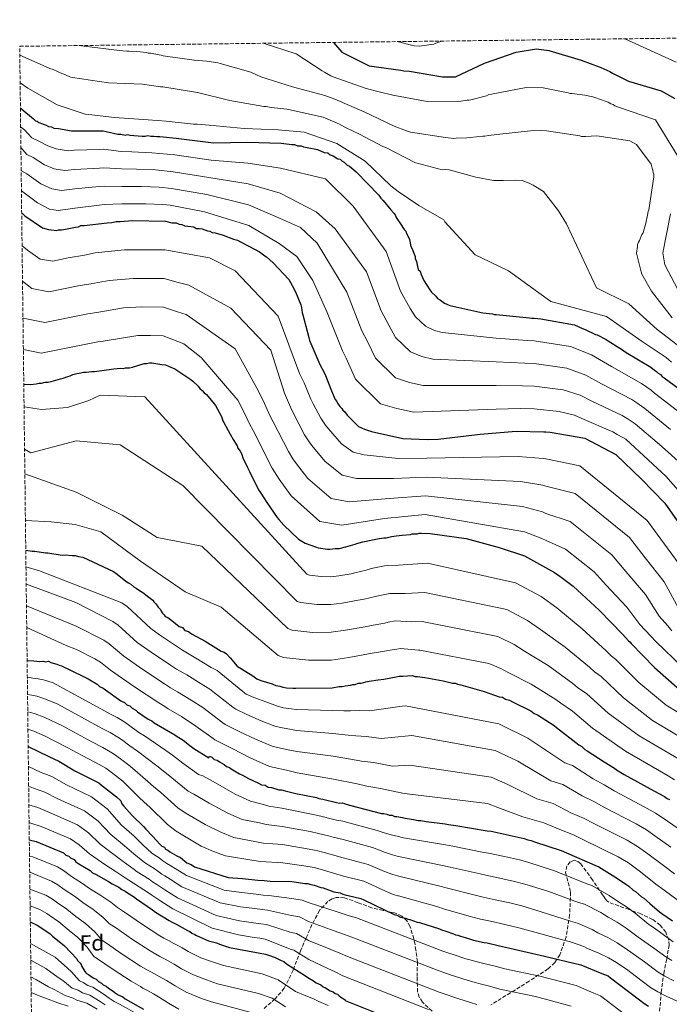
# Model space of a CAD drawing. Units: metres. Extents: x 583346 to 586778, y 4747444 to 4749800.
# Drawn here: x 583346 to 583640, y 4749325 to 4749770 of the extents above; entities that cross this region are included whole.
import ezdxf
from ezdxf.enums import TextEntityAlignment as Align

# ---------------------------------------------------------------- set-up
doc = ezdxf.new("R2010")
doc.units = ezdxf.units.M
doc.header["$MEASUREMENT"] = 0
doc.linetypes.add('DGN Style 3', pattern=[2.435891, 1.739922, -0.695969])
for name, color, linetype, lineweight in [('Curva de nivel directora', 30, 'Continuous', 30), ('Curva de nivel intermedia', 30, 'Continuous', 0), ('Etiqueta de zona arbolada', 92, 'Continuous', 0), ('Zona arbolada', 92, 'DGN Style 3', 0)]:
    doc.layers.add(name, color=color, linetype=linetype, lineweight=lineweight)
doc.styles.add('Style-Arial', font='arial.ttf')

msp = doc.modelspace()

# ---------------------------------------------------------------- linework, layer by layer
at = {"layer": 'Curva de nivel directora', "color": 30, "linetype": 'Continuous', "lineweight": 30, "flags": 128}
for points, elevation in [([(583488.08, 4749759.29), (583491.89, 4749754.9), (583504.2, 4749748.71), (583518.48, 4749746.7), (583519.89, 4749746.52), (583522.42, 4749746.25), (583537.41, 4749743.74), (583543.27, 4749743.73), (583556.32, 4749749.88), (583570.59, 4749754.94), (583579.87, 4749756.39), (583585.33, 4749755.66), (583599.95, 4749751.33), (583608.07, 4749748.31), (583608.89, 4749748.02), (583612.96, 4749746.16), (583614.18, 4749745.47), (583621.41, 4749741.74), (583636.17, 4749737.45), (583642.23, 4749734.04)], 850), ([(583346.71, 4749729.75), (583347.29, 4749729.19), (583352.67, 4749724.75), (583353.48, 4749723.96), (583354.28, 4749723.71), (583355.08, 4749723.19), (583358.29, 4749721.91), (583359.36, 4749721.39), (583360.69, 4749721.14), (583361.76, 4749720.63), (583363.89, 4749720.39), (583369.75, 4749719.42), (583370.81, 4749719.43), (583382.51, 4749719.34), (583384.1, 4749719.36), (583385.43, 4749719.11), (583390.77, 4749717.86), (583392.1, 4749717.88), (583393.96, 4749717.38), (583395.02, 4749717.66), (583396.09, 4749717.41), (583401.68, 4749716.96), (583403, 4749716.98), (583404.33, 4749717.26), (583405.66, 4749717.02), (583406.99, 4749717.04), (583408.32, 4749716.79), (583409.65, 4749716.81), (583417.1, 4749716.12), (583433.87, 4749713.97), (583449.28, 4749714.2), (583464.44, 4749713.89), (583469.23, 4749713.16), (583470.56, 4749713.18), (583471.89, 4749712.67), (583473.49, 4749712.69), (583474.56, 4749712.18), (583476.16, 4749711.93), (583480.96, 4749710.94), (583483.9, 4749709.65), (583485.5, 4749709.41), (583486.57, 4749708.63), (583487.91, 4749708.12), (583490.05, 4749706.82), (583491.12, 4749706.57), (583491.93, 4749705.79), (583493, 4749705.27), (583494.34, 4749703.96), (583495.41, 4749703.45), (583498.38, 4749700.83), (583508.63, 4749690.35), (583509.44, 4749689.03), (583510.52, 4749687.99), (583514.04, 4749683.79), (583515.39, 4749682.21), (583515.93, 4749681.42), (583516.21, 4749680.63), (583516.75, 4749679.84), (583518.38, 4749677.47), (583520.01, 4749674.84), (583520.82, 4749674.05), (583521.1, 4749672.99), (583521.65, 4749671.94), (583522.47, 4749670.36), (583523.05, 4749667.18), (583523.6, 4749666.12), (583524.98, 4749662.69), (583524.99, 4749661.62), (583525.54, 4749660.57), (583525.82, 4749659.51), (583526.39, 4749656.86), (583527.2, 4749656.08), (583527.75, 4749654.49), (583528.85, 4749651.85), (583530.21, 4749649.74), (583531.57, 4749647.64), (583532.39, 4749646.58), (583534.27, 4749644.75), (583535.09, 4749643.7), (583536.43, 4749642.92), (583538.3, 4749641.62), (583539.37, 4749641.11), (583540.71, 4749640.63), (583555.59, 4749637.33), (583559.88, 4749636.78), (583560.65, 4749636.56), (583561.54, 4749636.56), (583576.63, 4749635.03), (583577.73, 4749634.81), (583578.72, 4749634.81), (583581.81, 4749634.48), (583596.9, 4749631.84), (583600.65, 4749630.19), (583601.75, 4749629.75), (583606.49, 4749627.55), (583607.26, 4749627.33), (583611.34, 4749625.24), (583612.22, 4749624.69), (583617.4, 4749621.28), (583618.17, 4749620.84), (583620.38, 4749619.29)], 875), ([(583347.28, 4749682.37), (583347.86, 4749681.88), (583348.66, 4749681.09), (583356.72, 4749675.63), (583359.38, 4749674.87), (583363.11, 4749674.4), (583363.91, 4749674.67), (583365.23, 4749674.69), (583367.09, 4749674.99), (583371.59, 4749675.85), (583372.92, 4749676.13), (583373.97, 4749676.68), (583375.57, 4749676.7), (583385.91, 4749677.92), (583388.04, 4749677.95), (583389.89, 4749678.51), (583391.75, 4749678.53), (583397.33, 4749678.88), (583412.21, 4749678.57), (583415.15, 4749677.81), (583417.01, 4749677.84), (583418.34, 4749677.33), (583419.68, 4749677.08), (583421.01, 4749676.57), (583422.34, 4749676.32), (583425, 4749676.1), (583426.08, 4749675.31), (583427.41, 4749675.33), (583428.74, 4749675.09), (583431.14, 4749674.33), (583432.21, 4749674.08), (583433.28, 4749673.56), (583434.61, 4749673.31), (583438.35, 4749672.31), (583442.89, 4749670.51), (583444.76, 4749670.01), (583446.1, 4749669.23), (583452.79, 4749665.87), (583454.67, 4749664.84), (583457.08, 4749663.01), (583457.89, 4749662.49), (583460.85, 4749659.88), (583467.87, 4749652.27), (583469.5, 4749649.64), (583470.88, 4749646.74), (583473.35, 4749640.93), (583473.64, 4749639.6), (583473.94, 4749637.21), (583474.22, 4749636.42), (583477.02, 4749626.1), (583477.31, 4749624.77), (583477.86, 4749623.45), (583481.98, 4749613.95), (583483.9, 4749610.26), (583484.45, 4749608.93), (583487.21, 4749602.07), (583488.03, 4749600.22), (583488.86, 4749598.1), (583489.67, 4749597.32), (583489.94, 4749596.53), (583491.03, 4749594.95), (583491.84, 4749594.16), (583492.38, 4749593.37), (583493.19, 4749592.59), (583494.28, 4749591.01), (583499.4, 4749586.03), (583502.08, 4749584.74), (583505.28, 4749583.73), (583519.41, 4749580.48), (583530.58, 4749580.11), (583535.36, 4749580.18), (583535.43, 4749580.19), (583541.69, 4749580.96), (583554.42, 4749582.5), (583570.67, 4749583.83), (583583.08, 4749583.61), (583584.07, 4749583.62), (583586.04, 4749583.4), (583601.64, 4749580.66), (583615.69, 4749573.31), (583627.23, 4749562.23), (583637.78, 4749551.36), (583646.46, 4749538.96)], 900), ([(583620.38, 4749619.29), (583631.51, 4749612.69), (583633.16, 4749611.37), (583634.05, 4749610.82), (583634.71, 4749610.05), (583635.81, 4749609.39), (583636.58, 4749608.51), (583637.46, 4749607.96), (583650.47, 4749598.38)], 875), ([(583348.22, 4749605.04), (583351.24, 4749604.86), (583353.89, 4749605.16), (583355.22, 4749605.45), (583356.28, 4749605.46), (583357.87, 4749606.02), (583359.19, 4749606.04), (583360.52, 4749606.32), (583364.75, 4749607.45), (583366.08, 4749607.73), (583368.19, 4749608.56), (583369.25, 4749608.84), (583370.31, 4749609.39), (583372.16, 4749609.95), (583373.22, 4749609.96), (583375.34, 4749610.52), (583376.4, 4749610.54), (583378.79, 4749610.84), (583380.12, 4749610.86), (583387.81, 4749611.77), (583388.87, 4749612.05), (583390.46, 4749612.07), (583391.79, 4749612.36), (583393.12, 4749612.11), (583394.18, 4749612.39), (583396.04, 4749612.42), (583397.36, 4749612.7), (583402.65, 4749614.38), (583403.72, 4749614.39), (583405.04, 4749614.68), (583406.1, 4749614.69), (583410.63, 4749613.96), (583412.23, 4749613.72), (583413.57, 4749613.21), (583416.51, 4749611.92), (583423.75, 4749607.24), (583424.56, 4749606.46), (583426.99, 4749604.1), (583427.8, 4749603.05), (583428.87, 4749602.27), (583429.69, 4749601.22), (583430.76, 4749600.44), (583432.92, 4749597.81), (583434.28, 4749596.24), (583434.82, 4749595.45), (583437.55, 4749590.44), (583438.11, 4749588.59), (583438.65, 4749587.8), (583441.39, 4749582.52), (583442.75, 4749580.15), (583444.65, 4749577.25), (583444.93, 4749576.19), (583446.02, 4749574.88), (583446.56, 4749573.83), (583447.39, 4749571.45), (583447.94, 4749570.39), (583449.31, 4749567.49), (583450.14, 4749565.64), (583454.24, 4749557.46), (583455.05, 4749556.41), (583456.69, 4749553.78), (583458.05, 4749551.67), (583459.67, 4749549.3), (583462.66, 4749544.83), (583463.47, 4749544.05), (583465.64, 4749541.42), (583472.37, 4749535.14), (583474.52, 4749533.84), (583475.32, 4749533.32), (583480.4, 4749531.54), (583481.2, 4749531.28), (583484.39, 4749530.8), (583485.46, 4749530.55), (583486.52, 4749530.56), (583488.91, 4749530.86), (583490.77, 4749530.89), (583492.89, 4749531.45), (583493.68, 4749531.73), (583497.92, 4749532.85), (583498.71, 4749533.13), (583501.35, 4749533.97), (583508.77, 4749535.41), (583510.9, 4749535.7), (583511.96, 4749535.72), (583514.34, 4749536.28), (583516.46, 4749536.58), (583519.12, 4749536.88), (583522.83, 4749537.21), (583523.63, 4749537.48), (583526.02, 4749537.52), (583526.81, 4749537.79), (583527.87, 4749537.81), (583531.71, 4749537.68), (583547.97, 4749535.5), (583562.9, 4749531.44), (583574.43, 4749527.6), (583587.94, 4749520.03), (583591.02, 4749517.95), (583596.4, 4749513.89), (583608.15, 4749503.03), (583618.81, 4749492.05)], 925), ([(583349.13, 4749530.11), (583351.94, 4749529.64), (583353.27, 4749529.66), (583358.06, 4749528.93), (583359.13, 4749528.94), (583365.52, 4749527.98), (583366.85, 4749527.99), (583370.04, 4749527.78), (583371.37, 4749527.8), (583372.97, 4749527.29), (583374.83, 4749527.05), (583388.74, 4749520.61), (583390.36, 4749519.3), (583394.39, 4749516.17), (583395.46, 4749515.39), (583396.53, 4749514.87), (583397.88, 4749513.57), (583398.95, 4749513.05), (583400.03, 4749512.27), (583402.44, 4749510.71), (583403.52, 4749509.93), (583406.47, 4749507.58), (583407.02, 4749506.79), (583407.83, 4749506), (583408.91, 4749504.43), (583409.99, 4749503.38), (583410.27, 4749502.59), (583410.81, 4749501.8), (583411.62, 4749501.01), (583412.16, 4749500.22), (583413.23, 4749499.71), (583415.11, 4749498.4), (583418.34, 4749495.79), (583419.94, 4749495.29), (583421.02, 4749493.97), (583422.62, 4749493.46), (583423.97, 4749492.42), (583430.13, 4749489.06), (583437.37, 4749484.65), (583438.7, 4749484.13), (583439.78, 4749483.35), (583441.4, 4749481.52), (583444.64, 4749477.84), (583451.62, 4749473.43), (583453.5, 4749472.13), (583455.37, 4749471.36), (583460.44, 4749469.83), (583462.04, 4749469.06), (583463.91, 4749468.82), (583465.24, 4749468.31), (583466.84, 4749468.07), (583469.77, 4749467.85), (583471.1, 4749467.86), (583487.57, 4749468.1), (583490.75, 4749468.68), (583492.08, 4749468.7), (583493.4, 4749468.99), (583495.79, 4749469.29), (583496.85, 4749469.57), (583497.91, 4749469.58), (583499.23, 4749470.13), (583500.56, 4749470.15), (583502.68, 4749470.72), (583504.27, 4749471.01), (583508.25, 4749471.6), (583510.9, 4749471.9), (583516.46, 4749473.04), (583517.79, 4749473.33), (583519.38, 4749473.35), (583523.63, 4749473.68), (583524.97, 4749473.17), (583526.08, 4749473.18), (583529.37, 4749472.75), (583537.72, 4749471.21), (583541.89, 4749470.12), (583543.21, 4749470.12), (583544.09, 4749469.68), (583545.62, 4749469.46), (583556.17, 4749466.39), (583562.98, 4749463.98), (583564.51, 4749463.76), (583565.83, 4749462.88), (583567.59, 4749462.45), (583568.91, 4749461.79), (583577.25, 4749457.62), (583578.79, 4749456.52), (583580.33, 4749455.86), (583587.8, 4749451.04), (583588.9, 4749450.16), (583599, 4749442.26), (583600.32, 4749441.6), (583601.64, 4749440.28), (583602.74, 4749439.62), (583610.42, 4749434.58), (583615.04, 4749431.73), (583615.92, 4749431.07), (583619.43, 4749428.87), (583632.83, 4749421.63), (583637.66, 4749419), (583638.76, 4749418.12), (583639.86, 4749417.68)], 950), ([(583618.81, 4749492.05), (583621.34, 4749489.31), (583622, 4749488.76), (583622.54, 4749487.99), (583633.09, 4749477.24), (583644.51, 4749467.14), (583658.02, 4749458.8), (583663.19, 4749454.96), (583675.27, 4749447.39), (583676.15, 4749446.84), (583677.25, 4749446.41), (583691.85, 4749442.24), (583700.2, 4749442.68), (583706.13, 4749443.57), (583722.04, 4749446.87), (583730.5, 4749447.39)], 925), ([(583349.74, 4749480.38), (583352.77, 4749480.21), (583355.43, 4749479.98), (583357.03, 4749480.01), (583358.09, 4749479.76), (583359.42, 4749480.04), (583360.49, 4749479.53), (583363.16, 4749478.77), (583364.23, 4749478.25), (583365.29, 4749478), (583374.93, 4749473.36), (583377.34, 4749472.06), (583381.36, 4749469.73), (583382.44, 4749468.68), (583384.04, 4749467.91), (583392.1, 4749462.18), (583393.71, 4749461.41), (583394.78, 4749460.36), (583396.12, 4749459.85), (583397.2, 4749458.8), (583398.8, 4749458.03), (583399.61, 4749457.24), (583404.45, 4749453.86), (583406.05, 4749453.09), (583407.13, 4749452.3), (583416.51, 4749446.86), (583417.58, 4749446.08), (583419.72, 4749444.78), (583420.8, 4749444), (583422.68, 4749442.43), (583425.1, 4749440.61), (583431.8, 4749436.45), (583432.06, 4749437.25), (583433.13, 4749436.74), (583434.21, 4749435.69), (583435.54, 4749435.45), (583436.61, 4749434.66), (583438.76, 4749433.37), (583439.83, 4749432.58), (583441.17, 4749432.07), (583441.97, 4749431.55), (583445.73, 4749429.22), (583447.07, 4749428.7), (583449.75, 4749427.15), (583454.29, 4749425.09), (583455.63, 4749424.31), (583457.23, 4749424.07), (583458.57, 4749423.29), (583460.17, 4749423.05), (583463.37, 4749422.03), (583464.7, 4749422.05), (583466.3, 4749421.54), (583471.11, 4749420.29), (583480.43, 4749418.56), (583481.5, 4749418.05), (583483.37, 4749417.81), (583489.5, 4749416.3), (583490.83, 4749416.06), (583492.16, 4749416.08), (583492.96, 4749415.82), (583495.36, 4749415.06), (583509.77, 4749411.28), (583510.83, 4749411.3), (583512.16, 4749411.05), (583513.23, 4749410.54), (583514.56, 4749410.56), (583515.63, 4749410.04), (583516.7, 4749410.05), (583519.36, 4749409.56), (583520.49, 4749409.24), (583524.22, 4749408.58), (583526.42, 4749408.15), (583527.52, 4749408.15), (583529.93, 4749407.71), (583538.5, 4749406.62), (583540.04, 4749406.4), (583543.33, 4749405.96), (583557.6, 4749403.55), (583559.36, 4749403.33), (583567.49, 4749401.58), (583574.3, 4749400.05), (583575.83, 4749399.39), (583577.37, 4749399.17), (583578.91, 4749398.51), (583590.99, 4749394.57), (583606.14, 4749387.99), (583607.9, 4749387.33), (583609.22, 4749386.45), (583615.15, 4749382.72), (583616.47, 4749382.06), (583620.2, 4749379.43), (583621.52, 4749378.55), (583623.5, 4749376.8), (583624.6, 4749376.14), (583627.23, 4749373.72), (583628.33, 4749373.06), (583630.97, 4749370.65), (583635.36, 4749366.92), (583636.46, 4749366.26), (583641.29, 4749362.97)], 975), ([(583350.21, 4749441.55), (583359.55, 4749437.05), (583364.1, 4749434.99), (583371.34, 4749430.58), (583382.05, 4749425.15), (583383.39, 4749424.11), (583390.11, 4749418.89), (583392, 4749417.06), (583392.55, 4749415.74), (583393.36, 4749414.69), (583397.14, 4749410.49), (583402.27, 4749405.52), (583403.35, 4749404.2), (583406.32, 4749401.06), (583409.83, 4749397.39), (583410.63, 4749396.6), (583411.71, 4749396.09), (583412.25, 4749395.3), (583413.32, 4749394.78), (583414.13, 4749394), (583415.2, 4749393.48), (583417.34, 4749392.18), (583418.95, 4749391.41), (583421.9, 4749389.06), (583423.78, 4749388.29), (583425.39, 4749387.25), (583440.6, 4749382.42), (583446.99, 4749381.99), (583453.91, 4749381.29), (583456.83, 4749381.07), (583459.49, 4749380.84), (583469.33, 4749380.72), (583472.26, 4749380.23), (583475.19, 4749379.74), (583476.52, 4749379.76), (583477.85, 4749379.25), (583479.45, 4749379.01), (583482.39, 4749377.99), (583483.46, 4749377.73), (583488.27, 4749375.94), (583491.2, 4749375.46), (583492.27, 4749374.94), (583493.33, 4749374.69), (583497.33, 4749373.69), (583500.53, 4749372.94), (583501.87, 4749372.42), (583515.52, 4749365.71), (583516.66, 4749365.41), (583518.42, 4749364.53), (583520.83, 4749364.09), (583521.71, 4749363.65), (583522.59, 4749363.43), (583525.89, 4749362.34), (583526.98, 4749362.12), (583535.99, 4749359.27), (583536.87, 4749358.83), (583538.84, 4749358.17), (583539.72, 4749357.95), (583541.48, 4749357.29), (583542.36, 4749357.08), (583543.24, 4749356.64), (583544.33, 4749356.42), (583545.43, 4749355.98), (583547.63, 4749355.32), (583550.48, 4749354.44), (583551.36, 4749354.22), (583556.19, 4749353.13), (583557.51, 4749352.91), (583562.56, 4749351.81), (583567.83, 4749350.5), (583583.43, 4749346.99), (583599.9, 4749343.05), (583609.34, 4749339.1), (583612.2, 4749338.01), (583613.3, 4749337.13), (583625.16, 4749328.13), (583626.26, 4749327.25), (583628.24, 4749325.72), (583630.43, 4749324.4)], 1000), ([(583350.72, 4749399.46), (583353.87, 4749398.77), (583366.17, 4749393.64), (583367.25, 4749392.59), (583368.59, 4749392.08), (583369.39, 4749391.29), (583371, 4749390.52), (583371.81, 4749389.47), (583373.15, 4749388.69), (583378.25, 4749385.57), (583379.33, 4749384.53), (583380.93, 4749383.75), (583386.56, 4749380.65), (583388.17, 4749379.61), (583391.11, 4749378.06), (583392.46, 4749377.01), (583394.06, 4749376.24), (583395.14, 4749375.46), (583397.82, 4749373.9), (583399.16, 4749372.86), (583406.41, 4749367.91), (583407.75, 4749366.87), (583413.92, 4749362.98), (583414.99, 4749362.46), (583417.4, 4749361.17), (583419.81, 4749359.87), (583422.22, 4749358.58), (583423.29, 4749358.06), (583424.1, 4749357.28), (583425.44, 4749356.77), (583426.24, 4749356.25), (583431.59, 4749353.93), (583435.33, 4749352.92), (583436.66, 4749352.41), (583441.2, 4749350.88), (583457.46, 4749347.93), (583458.79, 4749347.42), (583461.73, 4749346.4), (583464.14, 4749345.11), (583465.74, 4749344.6), (583466.82, 4749343.55), (583475.4, 4749338.1), (583476.48, 4749337.31), (583479.16, 4749335.76), (583480.23, 4749334.98), (583482.37, 4749333.95), (583483.45, 4749333.16), (583484.52, 4749332.65), (583486.66, 4749331.35), (583488, 4749330.84), (583488.81, 4749330.05), (583489.88, 4749329.8), (583490.68, 4749329.02), (583491.49, 4749328.5), (583493.37, 4749327.2), (583493.37, 4749326.93), (583507.65, 4749321.23)], 1025), ([(583351.17, 4749362.4), (583354.22, 4749360.93), (583356.37, 4749359.64), (583360.12, 4749357.03), (583361.2, 4749355.99), (583366.58, 4749351.55), (583372.25, 4749345.78), (583372.52, 4749344.99), (583373.6, 4749343.94), (583374.15, 4749343.15), (583374.42, 4749342.36), (583374.97, 4749341.57), (583375.79, 4749339.99), (583376.6, 4749339.2), (583377.4, 4749338.68), (583379.55, 4749337.12), (583380.88, 4749336.61), (583381.96, 4749335.56), (583383.3, 4749334.78), (583384.11, 4749334), (583385.45, 4749333.49), (583386.53, 4749332.44), (583388.67, 4749331.14), (583389.48, 4749330.36), (583390.82, 4749329.58), (583392.96, 4749328.55), (583394.03, 4749327.77), (583402.34, 4749323.1)], 1050)]:
    msp.add_lwpolyline(points, dxfattribs=dict(at, elevation=elevation))
at = {"layer": 'Curva de nivel intermedia', "color": 30, "linetype": 'Continuous', "lineweight": 0, "flags": 128}
for points, elevation in [([(583456.42, 4749758.9), (583471.24, 4749754.17), (583483.07, 4749746.46), (583483.99, 4749745.87), (583486.85, 4749744.19), (583487.96, 4749743.7), (583502.89, 4749738.46), (583508.68, 4749736.93), (583514.96, 4749735.51), (583530.46, 4749732.6), (583545.61, 4749732.82), (583548.44, 4749733.17), (583549.25, 4749733.18), (583550.15, 4749733.39), (583557.3, 4749735.21), (583558.3, 4749735.73), (583559.41, 4749735.95), (583575.13, 4749739.01), (583582.81, 4749738.72), (583594.06, 4749736.46), (583595.07, 4749736.27), (583595.98, 4749736.28), (583597, 4749736.1), (583601.65, 4749735.46), (583605.3, 4749734.7), (583606.21, 4749734.41), (583611.29, 4749732.57), (583612.21, 4749732.38), (583613.43, 4749731.59), (583614.45, 4749731.2), (583615.26, 4749730.71), (583616.38, 4749730.22), (583633.57, 4749724.35), (583643.28, 4749708.41)], 855), ([(583516.93, 4749759.65), (583523.93, 4749757.93), (583524.74, 4749757.74), (583526.86, 4749757.57), (583533.42, 4749758.57), (583534.32, 4749758.89), (583537.08, 4749759.9)], 845), ([(583619.67, 4749760.92), (583642.91, 4749750.35)], 845), ([(583373.09, 4749757.87), (583388.88, 4749755.88), (583392.92, 4749755.53), (583394.74, 4749755.36), (583395.65, 4749755.37), (583399.29, 4749755.12), (583403.64, 4749754.78), (583404.46, 4749754.49), (583405.47, 4749754.4), (583409.32, 4749753.65), (583410.33, 4749753.56), (583411.24, 4749753.28), (583425.22, 4749751.26), (583430.88, 4749750.83), (583435.94, 4749750.1), (583436.96, 4749749.81), (583450.76, 4749745.87), (583455.23, 4749743.81), (583469.65, 4749739.27), (583484.15, 4749735.34), (583488.72, 4749733.69), (583501.94, 4749728.03), (583515.58, 4749721.46), (583521.06, 4749719.41), (583521.98, 4749719.02), (583522.89, 4749718.83), (583538.69, 4749716.34), (583542.53, 4749715.99), (583543.54, 4749716.1), (583548.39, 4749716.17), (583549.9, 4749716.4), (583555.55, 4749716.99), (583556.46, 4749717), (583558.17, 4749717.23), (583561.91, 4749717.69), (583577.14, 4749719.42), (583581.58, 4749719.49), (583584.31, 4749719.33), (583599.4, 4749717.12), (583599.91, 4749716.83), (583601.89, 4749716.83), (583607.07, 4749717.16), (583621.95, 4749714.85), (583625.03, 4749713.2), (583631.65, 4749704.28), (583632.09, 4749702.52), (583632.42, 4749701.64), (583632.53, 4749700.54), (583632.75, 4749699.77), (583632.86, 4749698.66), (583630.56, 4749683.79), (583630.23, 4749683.02), (583629.9, 4749681.36), (583629.24, 4749677.73), (583627.92, 4749673.43), (583627.37, 4749672.55), (583626.27, 4749669.9), (583625.83, 4749669.13), (583625.5, 4749668.14), (583625.39, 4749667.26), (583624.95, 4749664.17), (583627.04, 4749655.8), (583627.38, 4749654.7), (583631.68, 4749647.1), (583641.16, 4749634.99)], 860), ([(583346.42, 4749753.48), (583355.58, 4749749.53), (583360.06, 4749747.58), (583361.48, 4749747.09), (583365.35, 4749745.23), (583366.26, 4749744.94), (583368.7, 4749743.96), (583369.41, 4749743.57), (583370.22, 4749743.38), (583386.42, 4749741.09), (583401.79, 4749740.4), (583409.99, 4749739.31), (583411, 4749739.23), (583426.7, 4749736.63), (583441.3, 4749733.1), (583456.6, 4749730.39), (583457.71, 4749730.31), (583459.94, 4749729.94), (583467.02, 4749729.13), (583467.83, 4749728.94), (583483.44, 4749725.53), (583489.85, 4749722.9), (583490.56, 4749722.5), (583493.61, 4749720.93), (583499.92, 4749717.89), (583510.41, 4749712.39), (583511.73, 4749711.8), (583525.17, 4749705.02), (583525.98, 4749704.83), (583537.24, 4749701.86), (583538.85, 4749701.89), (583540.37, 4749701.81), (583552.34, 4749698.55), (583560.45, 4749697.05), (583564.79, 4749697.01), (583570.24, 4749697.19), (583573.38, 4749696.94), (583576.43, 4749695.77), (583578.26, 4749694.89), (583582.95, 4749692.02), (583585.11, 4749689.33), (583589.75, 4749683.33), (583593.37, 4749677.43), (583606.85, 4749648.51), (583621.56, 4749641.37), (583634.37, 4749629.67), (583643.41, 4749622.89)], 865), ([(583346.57, 4749741.12), (583350.07, 4749738.58), (583363.31, 4749731.09), (583376, 4749726.93), (583377.62, 4749726.75), (583389.16, 4749725.41), (583404.43, 4749724.32), (583412.52, 4749723.73), (583424.87, 4749722.39), (583426.49, 4749722.42), (583431.95, 4749721.89), (583447.73, 4749720.5), (583463.1, 4749719.82), (583474.94, 4749718.78), (583489.66, 4749713.74), (583502.41, 4749705.74), (583514.09, 4749694.6), (583517.26, 4749692.01), (583526.65, 4749685.69), (583537.96, 4749679.18), (583538.47, 4749678.38), (583552.13, 4749663.43), (583554.98, 4749662.15), (583567.09, 4749656.27), (583586.32, 4749642.32), (583611.44, 4749635.65), (583627.58, 4749624.36), (583638.39, 4749617.06), (583640.83, 4749614.99)], 870), ([(583346.81, 4749721.17), (583348.56, 4749719.77), (583351.91, 4749716.24), (583355.37, 4749714.6), (583359.11, 4749712.58), (583362.89, 4749711.32), (583368.25, 4749710.43), (583370.94, 4749710.71), (583382.44, 4749710.96), (583384.22, 4749711.04), (583392.21, 4749710.02), (583397.1, 4749709.87), (583406, 4749709.5), (583416.4, 4749708.54), (583432.88, 4749706.19), (583449.42, 4749704.82), (583464.2, 4749702.56), (583484.55, 4749697.73), (583496.97, 4749685.41), (583511.94, 4749664.9), (583518.45, 4749647.08), (583522.76, 4749639.15), (583525.2, 4749635.41), (583529.65, 4749631.26), (583533.71, 4749629.36), (583537.22, 4749628.36), (583561.55, 4749625.87), (583575.59, 4749624.78), (583578.73, 4749624.58), (583595.2, 4749622.07), (583604.67, 4749618.25), (583613.71, 4749613), (583627.2, 4749605.42), (583629.61, 4749603.72), (583631.56, 4749602.29), (583633.12, 4749601.01), (583645.42, 4749591.53)], 880), ([(583346.92, 4749711.87), (583349.54, 4749708.77), (583352.45, 4749707.29), (583357.53, 4749704.01), (583361.9, 4749702.24), (583366.75, 4749701.45), (583371.08, 4749701.99), (583382.37, 4749702.59), (583384.34, 4749702.73), (583392.33, 4749702.17), (583399.17, 4749702.08), (583407.67, 4749701.74), (583415.7, 4749700.96), (583431.88, 4749698.4), (583449.56, 4749695.43), (583463.97, 4749691.23), (583480.25, 4749682.77), (583488.87, 4749675.18), (583503.06, 4749655.75), (583509.7, 4749638.09), (583513.13, 4749631.71), (583516.13, 4749626.07), (583522.88, 4749619.59), (583528.05, 4749617.62), (583532.93, 4749616.39), (583561.56, 4749615.17), (583574.55, 4749614.54), (583578.74, 4749614.36), (583593.49, 4749612.3), (583602.08, 4749609.18), (583609.24, 4749605.17), (583622.88, 4749598.14), (583625.18, 4749596.61), (583627.31, 4749595.19), (583628.78, 4749594.07), (583640.38, 4749584.68)], 885), ([(583347.05, 4749701.45), (583347.17, 4749701.3), (583349.53, 4749699.99), (583355.94, 4749695.44), (583360.9, 4749693.16), (583365.25, 4749692.47), (583371.21, 4749693.27), (583382.3, 4749694.22), (583384.46, 4749694.41), (583392.45, 4749694.31), (583401.25, 4749694.29), (583409.34, 4749693.97), (583415, 4749693.37), (583430.88, 4749690.61), (583449.7, 4749686.05), (583463.74, 4749679.91), (583473.17, 4749675.75), (583480.72, 4749668.67), (583494.18, 4749646.6), (583500.95, 4749629.1), (583503.51, 4749624.27), (583507.06, 4749616.73), (583516.1, 4749607.92), (583522.39, 4749605.88), (583528.64, 4749604.41), (583561.57, 4749604.48), (583573.51, 4749604.3), (583578.75, 4749604.14), (583591.79, 4749602.53), (583599.49, 4749600.1), (583604.77, 4749597.34), (583618.56, 4749590.87), (583620.74, 4749589.51), (583623.06, 4749588.1), (583624.44, 4749587.13), (583635.34, 4749577.83), (583639.29, 4749574.32), (583643.75, 4749570.29)], 890), ([(583347.16, 4749692.27), (583354.36, 4749686.87), (583359.9, 4749684.09), (583363.75, 4749683.49), (583371.34, 4749684.55), (583382.24, 4749685.85), (583384.58, 4749686.09), (583392.57, 4749686.45), (583403.32, 4749686.5), (583411.01, 4749686.21), (583414.3, 4749685.79), (583429.89, 4749682.83), (583449.83, 4749676.67), (583463.51, 4749668.58), (583471.5, 4749662.68), (583478.84, 4749651.88), (583485.31, 4749637.45), (583492.2, 4749620.1), (583493.88, 4749616.84), (583497.99, 4749607.38), (583509.33, 4749596.26), (583516.72, 4749594.14), (583524.35, 4749592.43), (583561.58, 4749593.78), (583572.46, 4749594.06), (583578.77, 4749593.91), (583590.08, 4749592.76), (583596.9, 4749591.02), (583600.3, 4749589.51), (583614.25, 4749583.6), (583616.31, 4749582.41), (583618.81, 4749581), (583620.1, 4749580.19), (583630.29, 4749570.98), (583634.49, 4749567), (583638.17, 4749563.5), (583647.14, 4749553.45)], 895), ([(583640.34, 4749681.9), (583636.93, 4749664.28), (583637.82, 4749658.9), (583646.45, 4749642.32)], 855), ([(583347.46, 4749667.48), (583349.86, 4749665.53), (583355.59, 4749661.53), (583361.34, 4749660.56), (583368.33, 4749662.05), (583375.69, 4749663.24), (583380.4, 4749664.28), (583393.78, 4749665.64), (583411.94, 4749665.64), (583432.15, 4749662.11), (583443.67, 4749656.16), (583463.12, 4749635.69), (583472.72, 4749609.93), (583474.93, 4749605.61), (583477.94, 4749598.35), (583478.99, 4749596.18), (583482.36, 4749589.79), (583484.49, 4749586.59), (583485.8, 4749584.98), (583491.78, 4749578.19), (583497.06, 4749574.34), (583501.92, 4749573.14), (583517.34, 4749571.47), (583530.3, 4749571.64), (583571.6, 4749572.49), (583582.87, 4749571.56), (583584.08, 4749571.33), (583599.44, 4749568.16), (583629.79, 4749543.61), (583637.67, 4749532.81), (583645.94, 4749521.54)], 905), ([(583347.66, 4749651.6), (583351.79, 4749648.19), (583359.57, 4749646.73), (583372.76, 4749649.43), (583378.47, 4749650.34), (583386.83, 4749651.88), (583397.66, 4749652.77), (583411.67, 4749652.71), (583417.39, 4749651.09), (583422.75, 4749649.69), (583441.79, 4749639.37), (583459.88, 4749620.48), (583465.96, 4749600.96), (583468.68, 4749594.63), (583469.94, 4749592.15), (583475.05, 4749582.26), (583477.15, 4749579.02), (583478.4, 4749577.36), (583484.17, 4749570.35), (583492.05, 4749563.94), (583498.56, 4749562.56), (583515.27, 4749562.47), (583530.02, 4749563.17), (583572.52, 4749561.14), (583582.66, 4749559.5), (583584.09, 4749559.04), (583597.25, 4749555.67), (583621.79, 4749535.85), (583628.89, 4749526.66), (583637.51, 4749515.86), (583643.91, 4749503.93)], 910), ([(583347.86, 4749634.98), (583348, 4749634.85), (583357.8, 4749632.9), (583377.18, 4749636.8), (583381.24, 4749637.44), (583393.26, 4749639.49), (583401.54, 4749639.91), (583411.39, 4749639.78), (583417.59, 4749637.72), (583421.63, 4749636.48), (583443.65, 4749621.04), (583454.2, 4749601.89), (583456.99, 4749596.31), (583459.42, 4749590.91), (583460.9, 4749588.12), (583467.75, 4749574.73), (583469.8, 4749571.45), (583471.01, 4749569.75), (583476.55, 4749562.51), (583487.03, 4749553.53), (583495.21, 4749551.98), (583513.2, 4749553.46), (583529.74, 4749554.7), (583573.45, 4749549.8), (583582.46, 4749547.45), (583584.1, 4749546.75), (583595.06, 4749543.17), (583613.8, 4749528.09), (583620.1, 4749520.52), (583629.09, 4749510.18), (583635.22, 4749500.31), (583639.09, 4749496.08), (583640.99, 4749493.75)], 915), ([(583348.03, 4749620.72), (583356.03, 4749619.07), (583381.61, 4749624.18), (583384.02, 4749624.54), (583399.69, 4749627.09), (583405.43, 4749627.04), (583411.12, 4749626.86), (583417.78, 4749624.35), (583420.5, 4749623.28), (583428.28, 4749617.1), (583444.94, 4749597.88), (583448.03, 4749591.66), (583450.16, 4749587.19), (583451.86, 4749584.09), (583460.44, 4749567.2), (583462.46, 4749563.88), (583463.61, 4749562.14), (583468.94, 4749554.67), (583482.02, 4749543.13), (583491.85, 4749541.39), (583511.13, 4749544.45), (583529.46, 4749546.24), (583574.37, 4749538.46), (583582.25, 4749535.39), (583584.12, 4749534.46), (583592.87, 4749530.68), (583605.81, 4749520.33), (583611.32, 4749514.37), (583620.66, 4749504.51), (583626.53, 4749496.68), (583631.5, 4749491.34), (583633.71, 4749488.89), (583645.62, 4749477.48)], 920), ([(583348.35, 4749594.86), (583356.23, 4749593.67), (583367.97, 4749594.51), (583377.67, 4749597.68), (583382.67, 4749600.1), (583402.84, 4749599.39), (583476.09, 4749519.29), (583477.27, 4749518.89), (583482.49, 4749518.22), (583486.71, 4749518.07), (583490.46, 4749518.59), (583496.06, 4749519.49), (583497.81, 4749519.9), (583502.9, 4749521.18), (583505.18, 4749521.86), (583511.17, 4749523.02), (583517.39, 4749523.46), (583530.54, 4749524.27), (583570.39, 4749515.47), (583581.87, 4749509.2), (583589.05, 4749504.14), (583600.46, 4749494.7), (583611.26, 4749484.72), (583613.69, 4749482.26), (583615.5, 4749480.95), (583626.1, 4749470.38), (583638.38, 4749460.2), (583653.32, 4749451.19)], 930), ([(583348.58, 4749575.76), (583351.48, 4749574.11), (583371.89, 4749579.44), (583391.73, 4749577.72), (583420.03, 4749559.4), (583471.78, 4749507.05), (583473.33, 4749506.49), (583480.58, 4749505.65), (583486.9, 4749505.58), (583492, 4749506.32), (583499.24, 4749507.53), (583501.93, 4749508.08), (583507.09, 4749509.23), (583509.01, 4749509.76), (583513.57, 4749510.63), (583520.43, 4749510.64), (583529.39, 4749511.06), (583566.36, 4749503.34), (583575.8, 4749498.37), (583581.69, 4749494.4), (583592.76, 4749486.38), (583603.71, 4749477.39), (583606.04, 4749475.22), (583609, 4749473.13), (583619.1, 4749463.52), (583632.25, 4749453.27), (583648.62, 4749443.57)], 935), ([(583348.71, 4749564.62), (583371.89, 4749556.26), (583392.7, 4749546), (583408.45, 4749535.82), (583428.71, 4749531.91), (583467.47, 4749494.8), (583469.4, 4749494.09), (583478.68, 4749493.07), (583487.09, 4749493.09), (583493.55, 4749494.05), (583502.41, 4749495.57), (583506.06, 4749496.25), (583511.28, 4749497.28), (583512.83, 4749497.65), (583515.97, 4749498.24), (583523.48, 4749497.82), (583528.24, 4749497.92), (583562.32, 4749491.21), (583569.74, 4749487.54), (583574.34, 4749484.65), (583585.07, 4749478.05), (583596.16, 4749470.06), (583598.38, 4749468.17), (583602.5, 4749465.32), (583612.11, 4749456.66), (583626.12, 4749446.33), (583643.92, 4749435.95)], 940), ([(583348.97, 4749543.55), (583360.66, 4749542.99), (583371.43, 4749541.8), (583383.1, 4749538.37), (583400.88, 4749525.15), (583421.16, 4749511.3), (583437.4, 4749504.42), (583463.16, 4749482.56), (583465.47, 4749481.7), (583476.77, 4749480.49), (583487.27, 4749480.59), (583495.1, 4749481.78), (583505.59, 4749483.61), (583510.18, 4749484.43), (583515.47, 4749485.32), (583516.66, 4749485.54), (583518.37, 4749485.85), (583526.52, 4749485), (583527.11, 4749484.97), (583558.29, 4749479.08), (583563.67, 4749476.71), (583566.99, 4749474.91), (583577.37, 4749469.73), (583588.61, 4749462.72), (583590.73, 4749461.13), (583596, 4749457.5), (583605.12, 4749449.8), (583619.99, 4749439.39), (583639.22, 4749428.33), (583642.07, 4749426.57)], 945), ([(583349.22, 4749522.64), (583355.26, 4749520.89), (583392.47, 4749506.44), (583394.92, 4749504.68), (583405.54, 4749494.77), (583409.47, 4749491.9), (583417.24, 4749486.79), (583419.94, 4749484.99), (583425.97, 4749481.45), (583432.88, 4749477.27), (583435.51, 4749475.79), (583447.14, 4749466.35), (583448.74, 4749465.25), (583452.2, 4749463.65), (583457.94, 4749461.51), (583462.75, 4749459.77), (583465.48, 4749459.07), (583469.06, 4749458.59), (583471.23, 4749458.32), (583487.72, 4749457.8), (583492.75, 4749457.68), (583495.84, 4749457.67), (583499.96, 4749457.84), (583504.42, 4749457.68), (583519.2, 4749459.75), (583520.68, 4749459.9), (583562.8, 4749451.77), (583575.85, 4749445.39), (583592.65, 4749434.13), (583596.02, 4749432.99), (583605.41, 4749426.94), (583610.39, 4749424.22), (583614.85, 4749421.53), (583628.79, 4749414.16), (583633.58, 4749411.5), (583636.59, 4749409.5), (583643.77, 4749404.51)], 955), ([(583349.32, 4749514.84), (583350.65, 4749514.44), (583371.69, 4749506.55), (583388.39, 4749498), (583390.89, 4749496.32), (583399.47, 4749488.52), (583405.71, 4749484.1), (583414.55, 4749478.29), (583417.25, 4749476.52), (583421.82, 4749473.84), (583428.39, 4749469.9), (583432.31, 4749467.44), (583442.66, 4749459.28), (583443.98, 4749458.38), (583449.03, 4749455.94), (583455.44, 4749453.18), (583461.59, 4749450.72), (583464.12, 4749450.07), (583468.36, 4749449.33), (583471.37, 4749448.78), (583487.87, 4749447.5), (583494.75, 4749446.67), (583498.27, 4749446.34), (583503.07, 4749446.11), (583509.61, 4749445.22), (583521.93, 4749446.45), (583523.57, 4749446.47), (583561.1, 4749439.79), (583571.37, 4749434.92), (583586.3, 4749426.01), (583591.71, 4749424.38), (583600.4, 4749419.31), (583605.75, 4749416.72), (583610.27, 4749414.19), (583624.76, 4749406.7), (583629.5, 4749404.01), (583633.32, 4749401.32), (583640.44, 4749396.17)], 960), ([(583349.44, 4749505.09), (583371.84, 4749495.93), (583384.33, 4749489.56), (583386.86, 4749487.95), (583393.4, 4749482.28), (583401.96, 4749476.3), (583411.85, 4749469.79), (583414.56, 4749468.05), (583417.66, 4749466.23), (583423.89, 4749462.53), (583429.11, 4749459.1), (583438.18, 4749452.2), (583439.22, 4749451.5), (583445.86, 4749448.23), (583452.94, 4749444.85), (583460.43, 4749441.67), (583462.75, 4749441.07), (583467.65, 4749440.08), (583471.51, 4749439.24), (583488.02, 4749437.2), (583496.75, 4749435.66), (583500.71, 4749435.02), (583506.18, 4749434.39), (583514.8, 4749432.76), (583522.57, 4749433.07), (583559.39, 4749427.8), (583566.89, 4749424.45), (583579.95, 4749417.88), (583587.41, 4749415.78), (583595.39, 4749411.67), (583601.11, 4749409.21), (583605.68, 4749406.85), (583620.72, 4749399.23), (583625.41, 4749396.51), (583630.06, 4749393.14), (583637.1, 4749387.83), (583642.17, 4749384.18)], 965), ([(583349.56, 4749495.3), (583367.43, 4749487.12), (583372, 4749485.31), (583380.26, 4749481.12), (583382.83, 4749479.58), (583387.32, 4749476.04), (583398.2, 4749468.5), (583409.16, 4749461.29), (583411.88, 4749459.58), (583413.51, 4749458.62), (583419.4, 4749455.16), (583425.91, 4749450.75), (583433.7, 4749445.13), (583434.46, 4749444.63), (583442.68, 4749440.52), (583450.45, 4749436.52), (583459.27, 4749432.61), (583461.39, 4749432.07), (583466.95, 4749430.82), (583471.64, 4749429.7), (583488.17, 4749426.89), (583498.75, 4749424.65), (583503.14, 4749423.7), (583509.29, 4749422.66), (583519.99, 4749420.31), (583521.45, 4749420.22), (583557.68, 4749415.81), (583562.41, 4749413.98), (583573.59, 4749409.76), (583583.1, 4749407.17), (583590.38, 4749404.04), (583596.47, 4749401.71), (583601.1, 4749399.51), (583616.69, 4749391.76), (583621.33, 4749389.01), (583626.79, 4749384.96), (583633.77, 4749379.49), (583637.45, 4749376.67), (583643.86, 4749372.14)], 970), ([(583349.83, 4749472.85), (583352.33, 4749472.44), (583354.76, 4749472.12), (583357.15, 4749471.6), (583361.51, 4749470.33), (583387.71, 4749456.01), (583390.44, 4749454.63), (583393.42, 4749452.82), (583395.59, 4749451.35), (583400.26, 4749447.89), (583402.79, 4749446.31), (583412.42, 4749439.82), (583415.44, 4749437.7), (583420.11, 4749434), (583427.14, 4749428.92), (583429.1, 4749428.38), (583433.75, 4749425.73), (583443.76, 4749420.09), (583450.57, 4749416.87), (583455.94, 4749415.58), (583458.9, 4749414.7), (583464.82, 4749413.79), (583479.01, 4749410.86), (583482.37, 4749410.08), (583487.66, 4749408.79), (583489.41, 4749408.37), (583492.28, 4749407.82), (583507.77, 4749403.65), (583510.95, 4749402.58), (583514.7, 4749401.62), (583516.82, 4749401.09), (583519.71, 4749400.31), (583538.72, 4749397.13), (583542.07, 4749396.52), (583555.96, 4749393.8), (583558.13, 4749393.43), (583565.39, 4749391.86), (583572.12, 4749390.36), (583575.97, 4749389.32), (583587.99, 4749385.39), (583602.49, 4749379.57), (583604.73, 4749378.85), (583612.64, 4749374.38), (583616.85, 4749371.53), (583620.43, 4749369.2), (583624.32, 4749366.36), (583630.52, 4749361.22), (583632.61, 4749359.84), (583637.07, 4749356.76), (583641.6, 4749353.47)], 980), ([(583349.92, 4749465.1), (583351.89, 4749464.68), (583354.09, 4749464.25), (583357.28, 4749463.19), (583363.6, 4749460.62), (583383.32, 4749449.83), (583387.17, 4749447.85), (583390.73, 4749445.79), (583392.37, 4749444.67), (583396.08, 4749441.91), (583399.52, 4749439.53), (583408.34, 4749432.78), (583411.16, 4749430.61), (583415.13, 4749427.39), (583422.47, 4749421.39), (583425.07, 4749420.02), (583431.95, 4749416.02), (583440.46, 4749411.47), (583446.85, 4749408.65), (583454.65, 4749407.08), (583457.64, 4749406.35), (583464.94, 4749405.54), (583477.58, 4749403.16), (583481.38, 4749402.35), (583485.81, 4749401.27), (583487.98, 4749400.69), (583492.41, 4749399.57), (583505.77, 4749396.02), (583511.08, 4749393.87), (583514.83, 4749392.68), (583516.95, 4749392.12), (583518.95, 4749391.57), (583537.41, 4749387.87), (583540.82, 4749387.08), (583554.31, 4749384.04), (583556.9, 4749383.52), (583563.3, 4749382.15), (583569.93, 4749380.67), (583574.57, 4749379.48), (583584.99, 4749376.21), (583598.84, 4749371.16), (583601.56, 4749370.37), (583608.8, 4749366.71), (583612.17, 4749364.52), (583616.27, 4749362.25), (583620.3, 4749359.66), (583625.68, 4749355.51), (583628.76, 4749353.42), (583632.84, 4749350.55), (583638.17, 4749346.6), (583640.99, 4749345.02)], 985), ([(583350.02, 4749457.27), (583351.45, 4749456.91), (583353.42, 4749456.38), (583357.41, 4749454.78), (583365.69, 4749450.9), (583378.93, 4749443.66), (583383.9, 4749441.08), (583388.03, 4749438.75), (583389.15, 4749437.99), (583391.9, 4749435.94), (583396.26, 4749432.74), (583404.25, 4749425.74), (583406.87, 4749423.53), (583410.14, 4749420.78), (583417.81, 4749413.86), (583421.05, 4749411.66), (583430.16, 4749406.3), (583437.16, 4749402.85), (583443.12, 4749400.43), (583453.36, 4749398.59), (583456.38, 4749398), (583465.05, 4749397.28), (583476.16, 4749395.46), (583480.39, 4749394.62), (583483.97, 4749393.75), (583486.56, 4749393.01), (583492.53, 4749391.32), (583503.77, 4749388.38), (583511.2, 4749385.15), (583514.97, 4749383.74), (583517.08, 4749383.16), (583518.18, 4749382.85), (583536.09, 4749378.6), (583539.56, 4749377.64), (583552.67, 4749374.29), (583555.67, 4749373.62), (583561.2, 4749372.43), (583567.75, 4749370.98), (583573.16, 4749369.63), (583581.99, 4749367.03), (583595.19, 4749362.75), (583598.38, 4749361.89), (583604.97, 4749359.03), (583607.5, 4749357.5), (583612.1, 4749355.31), (583616.28, 4749352.96), (583620.84, 4749349.81), (583624.92, 4749347), (583628.61, 4749344.35), (583634.73, 4749339.73), (583637.77, 4749337.91), (583641.82, 4749335.89)], 990), ([(583350.11, 4749449.39), (583351.01, 4749449.14), (583352.75, 4749448.52), (583357.53, 4749446.37), (583367.78, 4749441.19), (583374.53, 4749437.48), (583380.64, 4749434.3), (583385.34, 4749431.72), (583385.93, 4749431.32), (583387.72, 4749429.97), (583393, 4749425.97), (583400.17, 4749418.71), (583402.59, 4749416.44), (583405.15, 4749414.17), (583413.14, 4749406.33), (583417.02, 4749403.3), (583428.36, 4749396.59), (583433.86, 4749394.23), (583439.4, 4749392.21), (583452.06, 4749390.1), (583455.11, 4749389.65), (583465.17, 4749389.03), (583474.74, 4749387.76), (583479.4, 4749386.89), (583482.13, 4749386.23), (583485.13, 4749385.32), (583492.66, 4749383.07), (583501.77, 4749380.75), (583511.32, 4749376.43), (583515.1, 4749374.79), (583517.2, 4749374.19), (583517.42, 4749374.13), (583534.78, 4749369.33), (583538.31, 4749368.21), (583551.02, 4749364.54), (583554.45, 4749363.71), (583559.1, 4749362.71), (583565.57, 4749361.3), (583571.76, 4749359.78), (583578.99, 4749357.85), (583591.54, 4749354.34), (583595.21, 4749353.41), (583601.14, 4749351.35), (583602.82, 4749350.48), (583607.93, 4749348.37), (583612.27, 4749346.26), (583615.99, 4749344.11), (583621.07, 4749340.58), (583624.38, 4749338.14), (583631.3, 4749332.87), (583634.54, 4749330.81), (583638.62, 4749328.7), (583650.13, 4749323.64)], 995), ([(583350.32, 4749432.52), (583356.11, 4749429.9), (583360.93, 4749427.99), (583367.51, 4749424.29), (583378.86, 4749418.85), (583385.89, 4749413.45), (583392.32, 4749406.14), (583398.03, 4749401.15), (583402.13, 4749397.11), (583405.89, 4749393.63), (583406.9, 4749392.76), (583409.4, 4749391.3), (583411.03, 4749390.03), (583412.91, 4749388.73), (583414.62, 4749387.69), (583416.62, 4749386.57), (583421.72, 4749383.28), (583438.8, 4749376.73), (583446.55, 4749375.63), (583453.26, 4749374.87), (583456.34, 4749374.55), (583458.94, 4749374.29), (583469.23, 4749373.03), (583473.94, 4749372.23), (583476.64, 4749371.2), (583489.78, 4749366.94), (583495.21, 4749365.22), (583498.49, 4749364.22), (583537.54, 4749349.2), (583540.17, 4749348.31), (583542.55, 4749347.49), (583547.82, 4749345.79), (583549.16, 4749345.38), (583554.15, 4749344.11), (583555.97, 4749343.67), (583560.56, 4749342.6), (583565.54, 4749341.29), (583581.37, 4749337.86), (583597.66, 4749333.71), (583605.67, 4749330.3), (583608.74, 4749328.99), (583619.61, 4749320.81)], 1005), ([(583350.42, 4749423.68), (583352.66, 4749422.75), (583357.76, 4749420.99), (583363.68, 4749418), (583375.67, 4749412.56), (583381.66, 4749408.01), (583387.5, 4749401.8), (583393.78, 4749396.78), (583397.94, 4749393.15), (583401.95, 4749389.86), (583403.17, 4749388.92), (583407.09, 4749386.52), (583408.73, 4749385.28), (583410.62, 4749383.98), (583411.91, 4749383.2), (583414.29, 4749381.73), (583419.66, 4749378.28), (583436.99, 4749371.03), (583446.12, 4749369.28), (583452.61, 4749368.44), (583455.84, 4749368.04), (583458.38, 4749367.73), (583469.14, 4749365.33), (583472.69, 4749364.73), (583476.76, 4749362.63), (583488.36, 4749358.41), (583493.08, 4749356.75), (583496.45, 4749355.51), (583535.36, 4749340.44), (583537.99, 4749339.54), (583540.77, 4749338.57), (583545.16, 4749337.13), (583546.96, 4749336.54), (583552.11, 4749335.1), (583554.44, 4749334.43), (583558.57, 4749333.39), (583563.24, 4749332.08), (583579.32, 4749328.73), (583595.42, 4749324.36)], 1010), ([(583350.53, 4749415.21), (583354.59, 4749414), (583359.85, 4749411.72), (583372.48, 4749406.26), (583377.44, 4749402.57), (583382.68, 4749397.45), (583389.54, 4749392.41), (583393.76, 4749389.2), (583398.01, 4749386.1), (583399.43, 4749385.08), (583404.79, 4749381.73), (583406.44, 4749380.52), (583408.32, 4749379.23), (583409.19, 4749378.71), (583411.96, 4749376.9), (583417.6, 4749373.27), (583435.18, 4749365.33), (583445.68, 4749362.93), (583451.97, 4749362.01), (583455.35, 4749361.52), (583457.82, 4749361.18), (583469.04, 4749357.64), (583471.44, 4749357.22), (583476.89, 4749354.07), (583486.94, 4749349.89), (583490.95, 4749348.28), (583494.41, 4749346.8), (583533.18, 4749331.69), (583535.8, 4749330.77), (583538.99, 4749329.64), (583542.51, 4749328.47), (583544.75, 4749327.7), (583550.06, 4749326.08), (583552.9, 4749325.19)], 1015), ([(583350.62, 4749407.21), (583351.42, 4749407), (583356.02, 4749405.43), (583369.29, 4749399.96), (583373.21, 4749397.13), (583377.85, 4749393.11), (583385.3, 4749388.05), (583389.57, 4749385.25), (583394.08, 4749382.33), (583395.7, 4749381.23), (583402.48, 4749376.95), (583404.15, 4749375.77), (583406.03, 4749374.48), (583406.47, 4749374.22), (583409.63, 4749372.06), (583415.54, 4749368.26), (583433.38, 4749359.64), (583445.25, 4749356.58), (583451.32, 4749355.59), (583454.85, 4749355.01), (583457.26, 4749354.62), (583468.95, 4749349.95), (583470.19, 4749349.71), (583477.01, 4749345.5), (583485.52, 4749341.37), (583488.82, 4749339.81), (583492.36, 4749338.08), (583531, 4749322.94)], 1020), ([(583350.81, 4749391.97), (583352.34, 4749391.8), (583363.5, 4749387.23), (583366.11, 4749385.61), (583369.79, 4749382.88), (583374.71, 4749379.78), (583377.89, 4749377.45), (583383.06, 4749374.32), (583387.55, 4749371.29), (583390.52, 4749368.88), (583393.73, 4749366.86), (583401.85, 4749361.23), (583409.61, 4749356.15), (583411.47, 4749355.15), (583413.57, 4749354.02), (583415.97, 4749352.71), (583418.37, 4749351.41), (583419.74, 4749350.68), (583422.47, 4749349.02), (583428.24, 4749346.2), (583433.07, 4749344.58), (583438.45, 4749342.7), (583455.83, 4749338.99), (583463.11, 4749336.28), (583470.95, 4749331.08), (583475.32, 4749329.16), (583479.32, 4749327.61), (583481.54, 4749326.46), (583485.66, 4749324.72)], 1030), ([(583350.9, 4749384.79), (583360.82, 4749380.83), (583363.63, 4749379.14), (583366.42, 4749377.08), (583371.17, 4749373.99), (583374.85, 4749371.15), (583379.57, 4749367.99), (583383.99, 4749364.53), (583386.97, 4749361.52), (583389.64, 4749359.82), (583397.29, 4749354.54), (583405.3, 4749349.32), (583407.94, 4749347.83), (583409.73, 4749346.87), (583412.13, 4749345.56), (583414.53, 4749344.23), (583416.18, 4749343.3), (583419.5, 4749341.27), (583424.9, 4749338.46), (583430.82, 4749336.23), (583435.7, 4749334.52), (583454.21, 4749330.05), (583460.47, 4749327.97), (583466.49, 4749324.06)], 1035), ([(583350.99, 4749377.19), (583358.15, 4749374.43), (583361.15, 4749372.68), (583363.05, 4749371.27), (583367.63, 4749368.21), (583371.81, 4749364.85), (583376.07, 4749361.66), (583380.43, 4749357.76), (583383.43, 4749354.17), (583385.56, 4749352.78), (583392.73, 4749347.86), (583400.98, 4749342.49), (583404.42, 4749340.52), (583405.89, 4749339.72), (583408.29, 4749338.4), (583410.68, 4749337.06), (583412.63, 4749335.92), (583416.53, 4749333.52), (583421.55, 4749330.72), (583428.57, 4749327.88), (583432.94, 4749326.34), (583452.58, 4749321.11)], 1040), ([(583351.08, 4749369.65), (583355.48, 4749368.02), (583358.67, 4749366.21), (583359.69, 4749365.47), (583364.08, 4749362.42), (583368.78, 4749358.55), (583372.58, 4749355.33), (583376.87, 4749351), (583379.89, 4749346.81), (583381.47, 4749345.74), (583388.17, 4749341.18), (583396.67, 4749335.67), (583400.9, 4749333.21), (583402.06, 4749332.57), (583404.44, 4749331.24), (583406.83, 4749329.89), (583409.07, 4749328.54), (583413.56, 4749325.77), (583418.2, 4749322.99)], 1045), ([(583351.29, 4749352.7), (583362.39, 4749346.47), (583367.98, 4749341.58), (583369.73, 4749339.95), (583373.36, 4749335.88), (583375.11, 4749335.12), (583377.12, 4749333.78), (583379.49, 4749332.97), (583384.1, 4749329.98), (583386.8, 4749328.05), (583389.06, 4749326.54), (583391.41, 4749325.33), (583400.68, 4749320.15)], 1055), ([(583351.38, 4749345.15), (583358.2, 4749341.39), (583363.7, 4749337.38), (583365.85, 4749335.96), (583370.13, 4749332.55), (583372.81, 4749331.56), (583374.69, 4749330.45), (583378.1, 4749329.34), (583382.76, 4749326.47), (583384.93, 4749324.96)], 1060), ([(583351.47, 4749337.67), (583354.01, 4749336.31), (583359.43, 4749333.19), (583361.98, 4749331.97), (583366.9, 4749329.22), (583370.51, 4749328), (583372.26, 4749327.11), (583376.71, 4749325.7), (583381.42, 4749322.97)], 1065), ([(583351.56, 4749330.5), (583355.16, 4749328.99), (583358.1, 4749327.98), (583363.67, 4749325.89), (583368.22, 4749324.44)], 1070)]:
    msp.add_lwpolyline(points, dxfattribs=dict(at, elevation=elevation))
at = {"layer": 'Zona arbolada', "color": 92, "linetype": 'DGN Style 3', "lineweight": 0}
for points in [[(583354.42, 4749094.78, 1224.65), (583346.37, 4749757.54, 1025.31), (584318.02, 4749769.54, 841.31)], [(583635.4, 4749322.07, 996.64), (583636.12, 4749330.68, 992.9), (583637.29, 4749339.14, 989.16), (583638.61, 4749345.54, 985.8), (583639.75, 4749351.91, 982.49), (583639.6, 4749354.19, 981.74), (583638.23, 4749357.71, 981.35), (583635.63, 4749360.98, 981.44), (583632.23, 4749363.57, 981.85), (583626.99, 4749366.01, 982.88), (583621.61, 4749367.98, 983.74), (583616.93, 4749369.6, 983.78), (583612.55, 4749371.27, 983.11), (583611.57, 4749371.94, 982.25), (583610.63, 4749373.15, 980.01), (583610.2, 4749373.84, 979.1), (583609.66, 4749374.56, 978.73), (583605.16, 4749381.33, 978.92), (583599.77, 4749388.57, 979.15), (583598.37, 4749389.71, 979.14), (583596.88, 4749390.21, 979.15), (583595.07, 4749389.46, 979.45), (583593.58, 4749387.74, 979.98), (583592.92, 4749384.76, 980.77), (583594.18, 4749380.22, 982.04), (583595.24, 4749375.79, 983.74), (583594.78, 4749365.61, 988.63)], [(583532.63, 4749322.19, 1016.46), (583528.31, 4749326.18, 1015.69), (583526.83, 4749328.43, 1015.2), (583526.04, 4749330.84, 1014.59), (583525.91, 4749337.74, 1012.22), (583526.03, 4749344.44, 1009.17), (583525.38, 4749349.65, 1004.94), (583524.94, 4749352.17, 1002.76), (583524.38, 4749354.74, 1001.45), (583522.76, 4749360.26, 1000.82), (583521.26, 4749362.96, 1000.78), (583519.01, 4749365.04, 1000.83), (583515.67, 4749366.51, 1000.92), (583510.51, 4749367.62, 1001.07), (583505.41, 4749368.74, 1001.25), (583499.23, 4749371.05, 1001.34), (583493.05, 4749373.27, 1002.08), (583489.31, 4749373.45, 1003.25), (583487.46, 4749372.8, 1003.92), (583485.63, 4749371.61, 1004.58), (583481.87, 4749367.66, 1006.1), (583478.39, 4749361.25, 1008.36), (583475.75, 4749355.13, 1011.25), (583473.16, 4749349.3, 1015.33), (583469.87, 4749340.64, 1022.73), (583465.87, 4749332.46, 1030.22), (583461.74, 4749327.67, 1034.98), (583456.81, 4749323.39, 1039.6)], [(583594.78, 4749365.61, 988.63), (583593.19, 4749355.6, 993.53), (583590.37, 4749347.63, 997.52), (583588.09, 4749344.1, 999.5), (583584.96, 4749341.17, 1001.45), (583576.51, 4749335.66, 1005.29), (583568.07, 4749330.45, 1008.75), (583559.21, 4749324.98, 1013.06)]]:
    msp.add_polyline3d(points, dxfattribs=at)

# ---------------------------------------------------------------- texts
at = {"layer": 'Etiqueta de zona arbolada', "color": 92, "linetype": 'Continuous', "lineweight": 0, "style": 'Style-Arial'}
msp.add_text('Fd', height=7, rotation=0.8371, dxfattribs=at).set_placement((583379.01, 4749352.95, 1043.7), align=Align.MIDDLE_CENTER)

doc.saveas('drawing.dxf')
